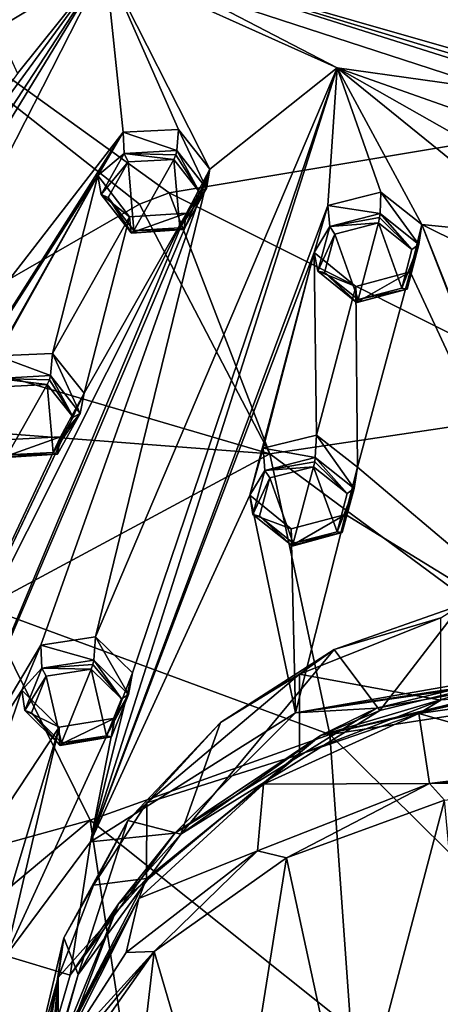
# Model space of a CAD drawing. Units: millimetres. Extents: x -52 to 189, y -139 to 572.
# Drawn here: x 24 to 36, y 422 to 450 of the extents above; entities that cross this region are included whole.
import ezdxf

# ---------------------------------------------------------------- set-up
doc = ezdxf.new("R2010")
doc.units = ezdxf.units.MM
doc.header["$LTSCALE"] = 41.718519
for name, color, linetype in [('1137', 7, 'CONTINUOUS'), ('1138', 7, 'CONTINUOUS'), ('1140', 7, 'CONTINUOUS'), ('1143', 7, 'CONTINUOUS'), ('1162', 7, 'CONTINUOUS'), ('1163', 7, 'CONTINUOUS'), ('1164', 7, 'CONTINUOUS'), ('1183', 7, 'CONTINUOUS'), ('1190', 7, 'CONTINUOUS'), ('396', 7, 'CONTINUOUS'), ('397', 7, 'CONTINUOUS'), ('436', 7, 'CONTINUOUS'), ('475', 7, 'CONTINUOUS'), ('476', 7, 'CONTINUOUS'), ('477', 7, 'CONTINUOUS'), ('478', 7, 'CONTINUOUS'), ('518', 7, 'CONTINUOUS'), ('519', 7, 'CONTINUOUS'), ('559', 7, 'CONTINUOUS'), ('560', 7, 'CONTINUOUS'), ('561', 7, 'CONTINUOUS'), ('562', 7, 'CONTINUOUS'), ('602', 7, 'CONTINUOUS'), ('603', 7, 'CONTINUOUS'), ('618', 7, 'CONTINUOUS'), ('619', 7, 'CONTINUOUS'), ('620', 7, 'CONTINUOUS'), ('621', 7, 'CONTINUOUS'), ('624', 7, 'CONTINUOUS'), ('625', 7, 'CONTINUOUS'), ('626', 7, 'CONTINUOUS'), ('627', 7, 'CONTINUOUS'), ('632', 7, 'CONTINUOUS'), ('633', 7, 'CONTINUOUS'), ('872', 7, 'CONTINUOUS'), ('874', 7, 'CONTINUOUS'), ('875', 7, 'CONTINUOUS'), ('927', 7, 'CONTINUOUS'), ('945', 7, 'CONTINUOUS'), ('974', 7, 'CONTINUOUS'), ('975', 7, 'CONTINUOUS')]:
    doc.layers.add(name, color=color, linetype=linetype)

msp = doc.modelspace()

# ---------------------------------------------------------------- linework, layer by layer
at = {"layer": '1137', "linetype": 'Continuous'}
for points in [[(32.02, 426.306, 92.541), (33.841, 417.859, 90.984), (36.502, 427.945, 94.03), (32.02, 426.306, 92.541)], [(33.841, 417.859, 90.984), (37.359, 418.877, 91.923), (36.502, 427.945, 94.03), (33.841, 417.859, 90.984)], [(28.262, 423.647, 90.314), (30.418, 416.286, 89.336), (32.02, 426.306, 92.541), (28.262, 423.647, 90.314)], [(30.418, 416.286, 89.336), (33.841, 417.859, 90.984), (32.02, 426.306, 92.541), (30.418, 416.286, 89.336)], [(25.968, 420.398, 87.892), (27.193, 414.427, 86.869), (28.262, 423.647, 90.314), (25.968, 420.398, 87.892)], [(27.193, 414.427, 86.869), (30.418, 416.286, 89.336), (28.262, 423.647, 90.314), (27.193, 414.427, 86.869)]]:
    msp.add_3dface(points, dxfattribs=at)
at = {"layer": '1138', "linetype": 'Continuous'}
for points in [[(40.75, 428.995, 94.538), (40.75, 431.103, 93.984), (35.777, 430.402, 93.535), (40.75, 428.995, 94.538)], [(31.364, 428.392, 92.266), (36.082, 428.415, 93.984), (35.777, 430.402, 93.535), (31.364, 428.392, 92.266)], [(36.082, 428.415, 93.984), (40.75, 428.995, 94.538), (35.777, 430.402, 93.535), (36.082, 428.415, 93.984)], [(27.83, 425.149, 90.243), (31.2, 426.505, 92.265), (31.364, 428.392, 92.266), (27.83, 425.149, 90.243)], [(31.2, 426.505, 92.265), (36.082, 428.415, 93.984), (31.364, 428.392, 92.266), (31.2, 426.505, 92.265)], [(27.462, 423.613, 89.86), (31.2, 426.505, 92.265), (27.83, 425.149, 90.243), (27.462, 423.613, 89.86)], [(25.6, 420.717, 87.659), (27.462, 423.613, 89.86), (27.83, 425.149, 90.243), (25.6, 420.717, 87.659)]]:
    msp.add_3dface(points, dxfattribs=at)
at = {"layer": '1140', "linetype": 'Continuous'}
for points in [[(40.75, 428.718, 94.561), (40.75, 428.995, 94.538), (36.082, 428.415, 93.984), (40.75, 428.718, 94.561)], [(40.75, 428.447, 94.51), (40.75, 428.718, 94.561), (36.082, 428.415, 93.984), (40.75, 428.447, 94.51)], [(32.02, 426.306, 92.541), (36.082, 428.415, 93.984), (31.2, 426.505, 92.265), (32.02, 426.306, 92.541)], [(32.02, 426.306, 92.541), (36.502, 427.945, 94.03), (36.082, 428.415, 93.984), (32.02, 426.306, 92.541)], [(36.502, 427.945, 94.03), (40.75, 428.447, 94.51), (36.082, 428.415, 93.984), (36.502, 427.945, 94.03)], [(28.262, 423.647, 90.314), (31.2, 426.505, 92.265), (27.462, 423.613, 89.86), (28.262, 423.647, 90.314)], [(28.262, 423.647, 90.314), (32.02, 426.306, 92.541), (31.2, 426.505, 92.265), (28.262, 423.647, 90.314)], [(28.262, 423.647, 90.314), (27.462, 423.613, 89.86), (25.6, 420.717, 87.659), (28.262, 423.647, 90.314)], [(28.262, 423.647, 90.314), (25.6, 420.717, 87.659), (25.744, 420.559, 87.798), (28.262, 423.647, 90.314)], [(25.968, 420.398, 87.892), (28.262, 423.647, 90.314), (25.744, 420.559, 87.798), (25.968, 420.398, 87.892)]]:
    msp.add_3dface(points, dxfattribs=at)
at = {"layer": '1143', "linetype": 'Continuous'}
for points in [[(35.777, 430.402, 93.535), (40.75, 431.103, 93.984), (36.404, 430.781, 93.411), (35.777, 430.402, 93.535)], [(32.39, 429.237, 92.438), (35.777, 430.402, 93.535), (36.404, 430.781, 93.411), (32.39, 429.237, 92.438)], [(31.364, 428.392, 92.266), (35.777, 430.402, 93.535), (32.39, 429.237, 92.438), (31.364, 428.392, 92.266)], [(31.364, 428.392, 92.266), (32.39, 429.237, 92.438), (28.044, 425.715, 90.221), (31.364, 428.392, 92.266)], [(27.83, 425.149, 90.243), (31.364, 428.392, 92.266), (28.044, 425.715, 90.221), (27.83, 425.149, 90.243)], [(25.535, 420.906, 87.35), (27.83, 425.149, 90.243), (28.044, 425.715, 90.221), (25.535, 420.906, 87.35)], [(27.83, 425.149, 90.243), (25.535, 420.906, 87.35), (25.546, 420.813, 87.513), (27.83, 425.149, 90.243)], [(25.6, 420.717, 87.659), (27.83, 425.149, 90.243), (25.546, 420.813, 87.513), (25.6, 420.717, 87.659)]]:
    msp.add_3dface(points, dxfattribs=at)
at = {"layer": '1162', "linetype": 'Continuous'}
for points in [[(25.234, 419.484, 86.6), (25.384, 420.198, 86.967), (25.535, 422.911, 83.578), (25.234, 419.484, 86.6)], [(25.234, 421.492, 82.823), (25.234, 419.484, 86.6), (25.535, 422.911, 83.578), (25.234, 421.492, 82.823)], [(25.384, 420.198, 86.967), (25.535, 420.906, 87.35), (25.535, 422.911, 83.578), (25.384, 420.198, 86.967)]]:
    msp.add_3dface(points, dxfattribs=at)
at = {"layer": '1163', "linetype": 'Continuous'}
for points in [[(28.054, 427.863, 86.211), (32.39, 429.237, 92.438), (32.39, 431.515, 88.153), (28.054, 427.863, 86.211)], [(28.044, 425.715, 90.221), (32.39, 429.237, 92.438), (28.054, 427.863, 86.211), (28.044, 425.715, 90.221)], [(26.54, 425.525, 84.968), (28.044, 425.715, 90.221), (28.054, 427.863, 86.211), (26.54, 425.525, 84.968)], [(25.535, 420.906, 87.35), (28.044, 425.715, 90.221), (25.535, 422.911, 83.578), (25.535, 420.906, 87.35)], [(25.535, 422.911, 83.578), (28.044, 425.715, 90.221), (26.54, 425.525, 84.968), (25.535, 422.911, 83.578)]]:
    msp.add_3dface(points, dxfattribs=at)
at = {"layer": '1164', "linetype": 'Continuous'}
for points in [[(32.39, 431.515, 88.153), (36.404, 430.781, 93.411), (36.398, 433.12, 89.006), (32.39, 431.515, 88.153)], [(32.39, 429.237, 92.438), (36.404, 430.781, 93.411), (32.39, 431.515, 88.153), (32.39, 429.237, 92.438)]]:
    msp.add_3dface(points, dxfattribs=at)
at = {"layer": '1183', "linetype": 'Continuous'}
for points in [[(33.371, 432.222, 88.529), (36.398, 433.12, 89.006), (36.982, 433.489, 89.203), (33.371, 432.222, 88.529)], [(32.39, 431.515, 88.153), (36.398, 433.12, 89.006), (33.371, 432.222, 88.529), (32.39, 431.515, 88.153)], [(30.143, 430.149, 87.426), (32.39, 431.515, 88.153), (33.371, 432.222, 88.529), (30.143, 430.149, 87.426)], [(28.054, 427.863, 86.211), (32.39, 431.515, 88.153), (30.143, 430.149, 87.426), (28.054, 427.863, 86.211)], [(27.515, 427.364, 85.946), (28.054, 427.863, 86.211), (30.143, 430.149, 87.426), (27.515, 427.364, 85.946)], [(26.54, 425.525, 84.968), (28.054, 427.863, 86.211), (27.515, 427.364, 85.946), (26.54, 425.525, 84.968)], [(25.699, 424.034, 84.175), (26.54, 425.525, 84.968), (27.515, 427.364, 85.946), (25.699, 424.034, 84.175)], [(25.535, 422.911, 83.578), (26.54, 425.525, 84.968), (25.699, 424.034, 84.175), (25.535, 422.911, 83.578)], [(24.838, 420.381, 82.233), (25.535, 422.911, 83.578), (25.699, 424.034, 84.175), (24.838, 420.381, 82.233)], [(25.234, 421.492, 82.823), (25.535, 422.911, 83.578), (24.838, 420.381, 82.233), (25.234, 421.492, 82.823)]]:
    msp.add_3dface(points, dxfattribs=at)
at = {"layer": '1190', "linetype": 'Continuous'}
for points in [[(34.665, 430.484, 93.156), (33.371, 432.222, 88.529), (36.982, 433.489, 89.203), (34.665, 430.484, 93.156)], [(38.552, 431.432, 93.75), (34.665, 430.484, 93.156), (36.982, 433.489, 89.203), (38.552, 431.432, 93.75)], [(34.665, 430.484, 93.156), (29.019, 426.975, 90.928), (33.371, 432.222, 88.529), (34.665, 430.484, 93.156)], [(29.019, 426.975, 90.928), (30.143, 430.149, 87.426), (33.371, 432.222, 88.529), (29.019, 426.975, 90.928)], [(29.019, 426.975, 90.928), (27.515, 427.364, 85.946), (30.143, 430.149, 87.426), (29.019, 426.975, 90.928)], [(26.102, 422.994, 88.419), (25.699, 424.034, 84.175), (27.515, 427.364, 85.946), (26.102, 422.994, 88.419)], [(29.019, 426.975, 90.928), (26.102, 422.994, 88.419), (27.515, 427.364, 85.946), (29.019, 426.975, 90.928)], [(26.102, 422.994, 88.419), (24.838, 418.471, 85.826), (25.699, 424.034, 84.175), (26.102, 422.994, 88.419)], [(24.838, 418.471, 85.826), (24.838, 420.381, 82.233), (25.699, 424.034, 84.175), (24.838, 418.471, 85.826)]]:
    msp.add_3dface(points, dxfattribs=at)
at = {"layer": '396', "linetype": 'Continuous'}
for points in [[(27.535, 430.942, 94.814), (26.599, 432.575, 94.488), (26.546, 431.917, 95.392), (27.535, 430.942, 94.814)], [(27.648, 431.555, 93.882), (26.599, 432.575, 94.488), (27.535, 430.942, 94.814), (27.648, 431.555, 93.882)], [(27.147, 430.266, 93.067), (27.648, 431.555, 93.882), (27.535, 430.942, 94.814), (27.147, 430.266, 93.067)], [(27.047, 429.738, 94.054), (27.147, 430.266, 93.067), (27.535, 430.942, 94.814), (27.047, 429.738, 94.054)], [(25.564, 430.014, 92.867), (27.147, 430.266, 93.067), (25.574, 429.51, 93.873), (25.564, 430.014, 92.867)], [(25.574, 429.51, 93.873), (27.147, 430.266, 93.067), (27.047, 429.738, 94.054), (25.574, 429.51, 93.873)]]:
    msp.add_3dface(points, dxfattribs=at)
at = {"layer": '397', "linetype": 'Continuous'}
for points in [[(26.546, 431.917, 95.392), (26.599, 432.575, 94.488), (25.045, 432.343, 94.301), (26.546, 431.917, 95.392)], [(25.045, 432.343, 94.301), (24.508, 431.065, 93.492), (25.071, 431.688, 95.21), (25.045, 432.343, 94.301)], [(26.546, 431.917, 95.392), (25.045, 432.343, 94.301), (25.071, 431.688, 95.21), (26.546, 431.917, 95.392)], [(25.071, 431.688, 95.21), (24.508, 431.065, 93.492), (24.585, 430.484, 94.451), (25.071, 431.688, 95.21)], [(24.508, 431.065, 93.492), (25.564, 430.014, 92.867), (24.585, 430.484, 94.451), (24.508, 431.065, 93.492)], [(25.564, 430.014, 92.867), (25.574, 429.51, 93.873), (24.585, 430.484, 94.451), (25.564, 430.014, 92.867)]]:
    msp.add_3dface(points, dxfattribs=at)
at = {"layer": '436', "linetype": 'Continuous'}
for points in [[(25.634, 429.573, 94.127), (26.477, 431.66, 95.448), (25.199, 431.463, 95.29), (25.634, 429.573, 94.127)], [(26.912, 429.771, 94.284), (26.477, 431.66, 95.448), (25.634, 429.573, 94.127), (26.912, 429.771, 94.284)], [(27.335, 430.816, 94.946), (26.477, 431.66, 95.448), (26.912, 429.771, 94.284), (27.335, 430.816, 94.946)], [(24.776, 430.418, 94.629), (25.634, 429.573, 94.127), (25.199, 431.463, 95.29), (24.776, 430.418, 94.629)]]:
    msp.add_3dface(points, dxfattribs=at)
at = {"layer": '475', "linetype": 'Continuous'}
for points in [[(26.164, 438.92, 99.653), (25.377, 440.623, 99.351), (25.318, 439.995, 100.271), (26.164, 438.92, 99.653)], [(26.276, 439.501, 98.703), (25.377, 440.623, 99.351), (26.164, 438.92, 99.653), (26.276, 439.501, 98.703)], [(25.602, 438.262, 97.938), (26.276, 439.501, 98.703), (26.164, 438.92, 99.653), (25.602, 438.262, 97.938)], [(25.514, 437.766, 98.945), (25.602, 438.262, 97.938), (26.164, 438.92, 99.653), (25.514, 437.766, 98.945)], [(23.991, 438.169, 97.835), (25.602, 438.262, 97.938), (24.016, 437.687, 98.856), (23.991, 438.169, 97.835)], [(24.016, 437.687, 98.856), (25.602, 438.262, 97.938), (25.514, 437.766, 98.945), (24.016, 437.687, 98.856)]]:
    msp.add_3dface(points, dxfattribs=at)
at = {"layer": '476', "linetype": 'Continuous'}
for points in [[(25.318, 439.995, 100.271), (25.377, 440.623, 99.351), (23.804, 440.553, 99.262), (25.318, 439.995, 100.271)], [(25.318, 439.995, 100.271), (23.804, 440.553, 99.262), (23.821, 439.916, 100.183), (25.318, 439.995, 100.271)]]:
    msp.add_3dface(points, dxfattribs=at)
at = {"layer": '477', "linetype": 'Continuous'}
for points in [[(33.936, 436.791, 98.521), (32.866, 438.309, 98.121), (32.835, 437.673, 99.036), (33.936, 436.791, 98.521)], [(34.031, 437.393, 97.582), (32.866, 438.309, 98.121), (33.936, 436.791, 98.521), (34.031, 437.393, 97.582)], [(33.697, 436.053, 96.763), (34.031, 437.393, 97.582), (33.936, 436.791, 98.521), (33.697, 436.053, 96.763)], [(33.603, 435.539, 97.761), (33.697, 436.053, 96.763), (33.936, 436.791, 98.521), (33.603, 435.539, 97.761)], [(32.155, 435.647, 96.493), (33.697, 436.053, 96.763), (32.168, 435.168, 97.517), (32.155, 435.647, 96.493)], [(32.168, 435.168, 97.517), (33.697, 436.053, 96.763), (33.603, 435.539, 97.761), (32.168, 435.168, 97.517)]]:
    msp.add_3dface(points, dxfattribs=at)
at = {"layer": '478', "linetype": 'Continuous'}
for points in [[(32.835, 437.673, 99.036), (32.866, 438.309, 98.121), (31.355, 437.932, 97.869), (32.835, 437.673, 99.036)], [(31.355, 437.932, 97.869), (30.975, 436.602, 97.056), (31.4, 437.302, 98.792), (31.355, 437.932, 97.869)], [(32.835, 437.673, 99.036), (31.355, 437.932, 97.869), (31.4, 437.302, 98.792), (32.835, 437.673, 99.036)], [(31.4, 437.302, 98.792), (30.975, 436.602, 97.056), (31.067, 436.05, 98.032), (31.4, 437.302, 98.792)], [(30.975, 436.602, 97.056), (32.155, 435.647, 96.493), (31.067, 436.05, 98.032), (30.975, 436.602, 97.056)], [(32.155, 435.647, 96.493), (32.168, 435.168, 97.517), (31.067, 436.05, 98.032), (32.155, 435.647, 96.493)]]:
    msp.add_3dface(points, dxfattribs=at)
at = {"layer": '518', "linetype": 'Continuous'}
for points in [[(23.929, 439.679, 100.259), (24.098, 437.747, 99.102), (25.227, 439.746, 100.337), (23.929, 439.679, 100.259)], [(25.227, 439.746, 100.337), (24.098, 437.747, 99.102), (25.397, 437.815, 99.181), (25.227, 439.746, 100.337)], [(25.961, 438.817, 99.8), (25.227, 439.746, 100.337), (25.397, 437.815, 99.181), (25.961, 438.817, 99.8)]]:
    msp.add_3dface(points, dxfattribs=at)
at = {"layer": '519', "linetype": 'Continuous'}
for points in [[(31.544, 437.09, 98.882), (32.209, 435.241, 97.77), (32.789, 437.41, 99.095), (31.544, 437.09, 98.882)], [(32.789, 437.41, 99.095), (32.209, 435.241, 97.77), (33.455, 435.562, 97.983), (32.789, 437.41, 99.095)], [(33.743, 436.648, 98.647), (32.789, 437.41, 99.095), (33.455, 435.562, 97.983), (33.743, 436.648, 98.647)], [(31.255, 436.004, 98.218), (32.209, 435.241, 97.77), (31.544, 437.09, 98.882), (31.255, 436.004, 98.218)]]:
    msp.add_3dface(points, dxfattribs=at)
at = {"layer": '559', "linetype": 'Continuous'}
for points in [[(29.751, 445.307, 103.523), (28.949, 446.98, 103.193), (28.907, 446.384, 104.129), (29.751, 445.307, 103.523)], [(29.846, 445.861, 102.558), (28.949, 446.98, 103.193), (29.751, 445.307, 103.523), (29.846, 445.861, 102.558)], [(29.177, 444.608, 101.81), (29.846, 445.861, 102.558), (29.751, 445.307, 103.523), (29.177, 444.608, 101.81)], [(29.102, 444.14, 102.835), (29.177, 444.608, 101.81), (29.751, 445.307, 103.523), (29.102, 444.14, 102.835)], [(27.562, 444.507, 101.713), (29.177, 444.608, 101.81), (27.605, 444.054, 102.756), (27.562, 444.507, 101.713)], [(27.605, 444.054, 102.756), (29.177, 444.608, 101.81), (29.102, 444.14, 102.835), (27.605, 444.054, 102.756)]]:
    msp.add_3dface(points, dxfattribs=at)
at = {"layer": '560', "linetype": 'Continuous'}
for points in [[(27.384, 446.908, 103.115), (26.661, 445.679, 102.379), (27.414, 446.301, 104.051), (27.384, 446.908, 103.115)], [(28.907, 446.384, 104.129), (28.949, 446.98, 103.193), (27.384, 446.908, 103.115), (28.907, 446.384, 104.129)], [(28.907, 446.384, 104.129), (27.384, 446.908, 103.115), (27.414, 446.301, 104.051), (28.907, 446.384, 104.129)], [(27.414, 446.301, 104.051), (26.661, 445.679, 102.379), (26.761, 445.135, 103.364), (27.414, 446.301, 104.051)], [(26.661, 445.679, 102.379), (27.562, 444.507, 101.713), (26.761, 445.135, 103.364), (26.661, 445.679, 102.379)], [(27.562, 444.507, 101.713), (27.605, 444.054, 102.756), (26.761, 445.135, 103.364), (27.562, 444.507, 101.713)]]:
    msp.add_3dface(points, dxfattribs=at)
at = {"layer": '561', "linetype": 'Continuous'}
for points in [[(35.774, 443.718, 102.678), (34.697, 445.204, 102.249), (34.676, 444.602, 103.181), (35.774, 443.718, 102.678)], [(35.858, 444.289, 101.723), (34.697, 445.204, 102.249), (35.774, 443.718, 102.678), (35.858, 444.289, 101.723)], [(35.531, 442.938, 100.921), (35.858, 444.289, 101.723), (35.774, 443.718, 102.678), (35.531, 442.938, 100.921)], [(35.442, 442.453, 101.938), (35.531, 442.938, 100.921), (35.774, 443.718, 102.678), (35.442, 442.453, 101.938)], [(33.986, 442.522, 100.658), (35.531, 442.938, 100.921), (34.009, 442.076, 101.704), (33.986, 442.522, 100.658)], [(34.009, 442.076, 101.704), (35.531, 442.938, 100.921), (35.442, 442.453, 101.938), (34.009, 442.076, 101.704)]]:
    msp.add_3dface(points, dxfattribs=at)
at = {"layer": '562', "linetype": 'Continuous'}
for points in [[(34.676, 444.602, 103.181), (34.697, 445.204, 102.249), (33.194, 444.826, 102.008), (34.676, 444.602, 103.181)], [(33.194, 444.826, 102.008), (32.808, 443.487, 101.214), (33.245, 444.228, 102.949), (33.194, 444.826, 102.008)], [(34.676, 444.602, 103.181), (33.194, 444.826, 102.008), (33.245, 444.228, 102.949), (34.676, 444.602, 103.181)], [(33.245, 444.228, 102.949), (32.808, 443.487, 101.214), (32.909, 442.964, 102.209), (33.245, 444.228, 102.949)], [(32.808, 443.487, 101.214), (33.986, 442.522, 100.658), (32.909, 442.964, 102.209), (32.808, 443.487, 101.214)], [(33.986, 442.522, 100.658), (34.009, 442.076, 101.704), (32.909, 442.964, 102.209), (33.986, 442.522, 100.658)]]:
    msp.add_3dface(points, dxfattribs=at)
at = {"layer": '602', "linetype": 'Continuous'}
for points in [[(26.955, 445.055, 103.528), (27.688, 444.119, 102.997), (27.523, 446.063, 104.131), (26.955, 445.055, 103.528)], [(27.523, 446.063, 104.131), (27.688, 444.119, 102.997), (28.816, 446.133, 104.202), (27.523, 446.063, 104.131)], [(28.816, 446.133, 104.202), (27.688, 444.119, 102.997), (28.986, 444.192, 103.069), (28.816, 446.133, 104.202)], [(29.548, 445.204, 103.674), (28.816, 446.133, 104.202), (28.986, 444.192, 103.069), (29.548, 445.204, 103.674)]]:
    msp.add_3dface(points, dxfattribs=at)
at = {"layer": '603', "linetype": 'Continuous'}
for points in [[(33.39, 444.015, 103.042), (34.051, 442.153, 101.952), (34.63, 444.337, 103.247), (33.39, 444.015, 103.042)], [(34.63, 444.337, 103.247), (34.051, 442.153, 101.952), (35.295, 442.479, 102.159), (34.63, 444.337, 103.247)], [(35.581, 443.575, 102.808), (34.63, 444.337, 103.247), (35.295, 442.479, 102.159), (35.581, 443.575, 102.808)], [(33.098, 442.921, 102.393), (34.051, 442.153, 101.952), (33.39, 444.015, 103.042), (33.098, 442.921, 102.393)]]:
    msp.add_3dface(points, dxfattribs=at)
at = {"layer": '618', "linetype": 'Continuous'}
for points in [[(25.071, 431.688, 95.21), (24.585, 430.484, 94.451), (25.199, 431.463, 95.29), (25.071, 431.688, 95.21)], [(26.546, 431.917, 95.392), (25.071, 431.688, 95.21), (26.522, 431.797, 95.471), (26.546, 431.917, 95.392)], [(25.071, 431.688, 95.21), (26.477, 431.66, 95.448), (26.522, 431.797, 95.471), (25.071, 431.688, 95.21)], [(26.477, 431.66, 95.448), (25.071, 431.688, 95.21), (25.199, 431.463, 95.29), (26.477, 431.66, 95.448)], [(24.585, 430.484, 94.451), (24.776, 430.418, 94.629), (25.199, 431.463, 95.29), (24.585, 430.484, 94.451)], [(24.585, 430.484, 94.451), (25.574, 429.51, 93.873), (24.776, 430.418, 94.629), (24.585, 430.484, 94.451)], [(24.776, 430.418, 94.629), (25.574, 429.51, 93.873), (25.592, 429.494, 94.015), (24.776, 430.418, 94.629)], [(25.634, 429.573, 94.127), (24.776, 430.418, 94.629), (25.592, 429.494, 94.015), (25.634, 429.573, 94.127)]]:
    msp.add_3dface(points, dxfattribs=at)
at = {"layer": '619', "linetype": 'Continuous'}
for points in [[(26.477, 431.66, 95.448), (27.335, 430.816, 94.946), (26.522, 431.797, 95.471), (26.477, 431.66, 95.448)], [(27.335, 430.816, 94.946), (26.546, 431.917, 95.392), (26.522, 431.797, 95.471), (27.335, 430.816, 94.946)], [(27.535, 430.942, 94.814), (26.546, 431.917, 95.392), (27.335, 430.816, 94.946), (27.535, 430.942, 94.814)], [(27.047, 429.738, 94.054), (27.535, 430.942, 94.814), (26.912, 429.771, 94.284), (27.047, 429.738, 94.054)], [(27.535, 430.942, 94.814), (27.335, 430.816, 94.946), (26.912, 429.771, 94.284), (27.535, 430.942, 94.814)], [(25.574, 429.51, 93.873), (27.047, 429.738, 94.054), (25.592, 429.494, 94.015), (25.574, 429.51, 93.873)], [(27.047, 429.738, 94.054), (25.634, 429.573, 94.127), (25.592, 429.494, 94.015), (27.047, 429.738, 94.054)], [(27.047, 429.738, 94.054), (26.912, 429.771, 94.284), (25.634, 429.573, 94.127), (27.047, 429.738, 94.054)]]:
    msp.add_3dface(points, dxfattribs=at)
at = {"layer": '620', "linetype": 'Continuous'}
for points in [[(32.835, 437.673, 99.036), (31.4, 437.302, 98.792), (32.82, 437.551, 99.118), (32.835, 437.673, 99.036)], [(31.4, 437.302, 98.792), (32.789, 437.41, 99.095), (32.82, 437.551, 99.118), (31.4, 437.302, 98.792)], [(31.4, 437.302, 98.792), (31.067, 436.05, 98.032), (31.544, 437.09, 98.882), (31.4, 437.302, 98.792)], [(31.4, 437.302, 98.792), (31.544, 437.09, 98.882), (32.789, 437.41, 99.095), (31.4, 437.302, 98.792)], [(31.067, 436.05, 98.032), (31.255, 436.004, 98.218), (31.544, 437.09, 98.882), (31.067, 436.05, 98.032)], [(31.067, 436.05, 98.032), (32.168, 435.168, 97.517), (31.255, 436.004, 98.218), (31.067, 436.05, 98.032)], [(31.255, 436.004, 98.218), (32.168, 435.168, 97.517), (32.181, 435.157, 97.658), (31.255, 436.004, 98.218)], [(32.209, 435.241, 97.77), (31.255, 436.004, 98.218), (32.181, 435.157, 97.658), (32.209, 435.241, 97.77)]]:
    msp.add_3dface(points, dxfattribs=at)
at = {"layer": '621', "linetype": 'Continuous'}
for points in [[(32.789, 437.41, 99.095), (33.743, 436.648, 98.647), (32.82, 437.551, 99.118), (32.789, 437.41, 99.095)], [(33.743, 436.648, 98.647), (32.835, 437.673, 99.036), (32.82, 437.551, 99.118), (33.743, 436.648, 98.647)], [(33.936, 436.791, 98.521), (32.835, 437.673, 99.036), (33.743, 436.648, 98.647), (33.936, 436.791, 98.521)], [(33.603, 435.539, 97.761), (33.936, 436.791, 98.521), (33.455, 435.562, 97.983), (33.603, 435.539, 97.761)], [(33.936, 436.791, 98.521), (33.743, 436.648, 98.647), (33.455, 435.562, 97.983), (33.936, 436.791, 98.521)], [(32.209, 435.241, 97.77), (33.603, 435.539, 97.761), (33.455, 435.562, 97.983), (32.209, 435.241, 97.77)], [(32.168, 435.168, 97.517), (33.603, 435.539, 97.761), (32.181, 435.157, 97.658), (32.168, 435.168, 97.517)], [(33.603, 435.539, 97.761), (32.209, 435.241, 97.77), (32.181, 435.157, 97.658), (33.603, 435.539, 97.761)]]:
    msp.add_3dface(points, dxfattribs=at)
at = {"layer": '624', "linetype": 'Continuous'}
for points in [[(34.676, 444.602, 103.181), (33.245, 444.228, 102.949), (34.661, 444.481, 103.267), (34.676, 444.602, 103.181)], [(33.245, 444.228, 102.949), (32.909, 442.964, 102.209), (33.39, 444.015, 103.042), (33.245, 444.228, 102.949)], [(33.245, 444.228, 102.949), (34.63, 444.337, 103.247), (34.661, 444.481, 103.267), (33.245, 444.228, 102.949)], [(33.245, 444.228, 102.949), (33.39, 444.015, 103.042), (34.63, 444.337, 103.247), (33.245, 444.228, 102.949)], [(32.909, 442.964, 102.209), (33.098, 442.921, 102.393), (33.39, 444.015, 103.042), (32.909, 442.964, 102.209)], [(32.909, 442.964, 102.209), (34.009, 442.076, 101.704), (33.098, 442.921, 102.393), (32.909, 442.964, 102.209)], [(33.098, 442.921, 102.393), (34.009, 442.076, 101.704), (34.022, 442.068, 101.844), (33.098, 442.921, 102.393)], [(34.051, 442.153, 101.952), (33.098, 442.921, 102.393), (34.022, 442.068, 101.844), (34.051, 442.153, 101.952)]]:
    msp.add_3dface(points, dxfattribs=at)
at = {"layer": '625', "linetype": 'Continuous'}
for points in [[(35.581, 443.575, 102.808), (34.676, 444.602, 103.181), (34.661, 444.481, 103.267), (35.581, 443.575, 102.808)], [(35.774, 443.718, 102.678), (34.676, 444.602, 103.181), (35.581, 443.575, 102.808), (35.774, 443.718, 102.678)], [(34.63, 444.337, 103.247), (35.581, 443.575, 102.808), (34.661, 444.481, 103.267), (34.63, 444.337, 103.247)], [(35.442, 442.453, 101.938), (35.774, 443.718, 102.678), (35.295, 442.479, 102.159), (35.442, 442.453, 101.938)], [(35.774, 443.718, 102.678), (35.581, 443.575, 102.808), (35.295, 442.479, 102.159), (35.774, 443.718, 102.678)], [(34.009, 442.076, 101.704), (35.442, 442.453, 101.938), (34.022, 442.068, 101.844), (34.009, 442.076, 101.704)], [(35.442, 442.453, 101.938), (34.051, 442.153, 101.952), (34.022, 442.068, 101.844), (35.442, 442.453, 101.938)], [(34.051, 442.153, 101.952), (35.442, 442.453, 101.938), (35.295, 442.479, 102.159), (34.051, 442.153, 101.952)]]:
    msp.add_3dface(points, dxfattribs=at)
at = {"layer": '626', "linetype": 'Continuous'}
for points in [[(25.318, 439.995, 100.271), (23.821, 439.916, 100.183), (25.287, 439.879, 100.356), (25.318, 439.995, 100.271)], [(23.821, 439.916, 100.183), (23.929, 439.679, 100.259), (25.227, 439.746, 100.337), (23.821, 439.916, 100.183)], [(23.821, 439.916, 100.183), (25.227, 439.746, 100.337), (25.287, 439.879, 100.356), (23.821, 439.916, 100.183)]]:
    msp.add_3dface(points, dxfattribs=at)
at = {"layer": '627', "linetype": 'Continuous'}
for points in [[(25.227, 439.746, 100.337), (25.961, 438.817, 99.8), (25.287, 439.879, 100.356), (25.227, 439.746, 100.337)], [(25.961, 438.817, 99.8), (25.318, 439.995, 100.271), (25.287, 439.879, 100.356), (25.961, 438.817, 99.8)], [(26.164, 438.92, 99.653), (25.318, 439.995, 100.271), (25.961, 438.817, 99.8), (26.164, 438.92, 99.653)], [(25.514, 437.766, 98.945), (26.164, 438.92, 99.653), (25.397, 437.815, 99.181), (25.514, 437.766, 98.945)], [(26.164, 438.92, 99.653), (25.961, 438.817, 99.8), (25.397, 437.815, 99.181), (26.164, 438.92, 99.653)], [(24.098, 437.747, 99.102), (25.514, 437.766, 98.945), (25.397, 437.815, 99.181), (24.098, 437.747, 99.102)], [(24.016, 437.687, 98.856), (25.514, 437.766, 98.945), (24.041, 437.672, 98.995), (24.016, 437.687, 98.856)], [(25.514, 437.766, 98.945), (24.098, 437.747, 99.102), (24.041, 437.672, 98.995), (25.514, 437.766, 98.945)]]:
    msp.add_3dface(points, dxfattribs=at)
at = {"layer": '632', "linetype": 'Continuous'}
for points in [[(27.414, 446.301, 104.051), (26.761, 445.135, 103.364), (27.523, 446.063, 104.131), (27.414, 446.301, 104.051)], [(28.907, 446.384, 104.129), (27.414, 446.301, 104.051), (28.877, 446.268, 104.217), (28.907, 446.384, 104.129)], [(27.414, 446.301, 104.051), (27.523, 446.063, 104.131), (28.816, 446.133, 104.202), (27.414, 446.301, 104.051)], [(27.414, 446.301, 104.051), (28.816, 446.133, 104.202), (28.877, 446.268, 104.217), (27.414, 446.301, 104.051)], [(26.761, 445.135, 103.364), (26.955, 445.055, 103.528), (27.523, 446.063, 104.131), (26.761, 445.135, 103.364)], [(26.761, 445.135, 103.364), (27.605, 444.054, 102.756), (26.955, 445.055, 103.528), (26.761, 445.135, 103.364)], [(26.955, 445.055, 103.528), (27.605, 444.054, 102.756), (27.632, 444.043, 102.893), (26.955, 445.055, 103.528)], [(27.688, 444.119, 102.997), (26.955, 445.055, 103.528), (27.632, 444.043, 102.893), (27.688, 444.119, 102.997)]]:
    msp.add_3dface(points, dxfattribs=at)
at = {"layer": '633', "linetype": 'Continuous'}
for points in [[(28.816, 446.133, 104.202), (29.548, 445.204, 103.674), (28.877, 446.268, 104.217), (28.816, 446.133, 104.202)], [(29.548, 445.204, 103.674), (28.907, 446.384, 104.129), (28.877, 446.268, 104.217), (29.548, 445.204, 103.674)], [(29.751, 445.307, 103.523), (28.907, 446.384, 104.129), (29.548, 445.204, 103.674), (29.751, 445.307, 103.523)], [(29.102, 444.14, 102.835), (29.751, 445.307, 103.523), (28.986, 444.192, 103.069), (29.102, 444.14, 102.835)], [(29.751, 445.307, 103.523), (29.548, 445.204, 103.674), (28.986, 444.192, 103.069), (29.751, 445.307, 103.523)], [(27.605, 444.054, 102.756), (29.102, 444.14, 102.835), (27.632, 444.043, 102.893), (27.605, 444.054, 102.756)], [(29.102, 444.14, 102.835), (27.688, 444.119, 102.997), (27.632, 444.043, 102.893), (29.102, 444.14, 102.835)], [(27.688, 444.119, 102.997), (29.102, 444.14, 102.835), (28.986, 444.192, 103.069), (27.688, 444.119, 102.997)]]:
    msp.add_3dface(points, dxfattribs=at)
at = {"layer": '872', "linetype": 'Continuous'}
for points in [[(40.75, 431.652, 94.104), (40.75, 431.721, 94.145), (32.277, 430.421, 93.269), (40.75, 431.652, 94.104)], [(38.52, 431.514, 94.018), (40.75, 431.652, 94.104), (32.277, 430.421, 93.269), (38.52, 431.514, 94.018)], [(34.576, 430.558, 93.42), (38.52, 431.514, 94.018), (32.277, 430.421, 93.269), (34.576, 430.558, 93.42)], [(28.846, 427.003, 91.166), (34.576, 430.558, 93.42), (32.277, 430.421, 93.269), (28.846, 427.003, 91.166)], [(26.451, 426.758, 90.842), (28.846, 427.003, 91.166), (32.277, 430.421, 93.269), (26.451, 426.758, 90.842)], [(25.875, 422.975, 88.629), (28.846, 427.003, 91.166), (26.451, 426.758, 90.842), (25.875, 422.975, 88.629)], [(24.051, 423.518, 88.705), (25.875, 422.975, 88.629), (26.451, 426.758, 90.842), (24.051, 423.518, 88.705)], [(22.296, 419.131, 85.802), (24.553, 418.41, 85.997), (24.051, 423.518, 88.705), (22.296, 419.131, 85.802)], [(24.553, 418.41, 85.997), (25.875, 422.975, 88.629), (24.051, 423.518, 88.705), (24.553, 418.41, 85.997)]]:
    msp.add_3dface(points, dxfattribs=at)
at = {"layer": '874', "linetype": 'Continuous'}
for points in [[(21.661, 456.304, 108.314), (23.792, 449.841, 104.715), (26.881, 451.695, 105.864), (21.661, 456.304, 108.314)], [(11.489, 430.665, 92.69), (13.067, 430.57, 92.715), (26.881, 451.695, 105.864), (11.489, 430.665, 92.69)], [(24.379, 448.569, 103.998), (11.489, 430.665, 92.69), (26.881, 451.695, 105.864), (24.379, 448.569, 103.998)], [(13.067, 430.57, 92.715), (17.168, 435.788, 96.133), (26.881, 451.695, 105.864), (13.067, 430.57, 92.715)], [(17.168, 435.788, 96.133), (18.75, 435.745, 96.173), (26.881, 451.695, 105.864), (17.168, 435.788, 96.133)], [(18.75, 435.745, 96.173), (27.384, 446.908, 103.115), (26.881, 451.695, 105.864), (18.75, 435.745, 96.173)], [(23.792, 449.841, 104.715), (24.379, 448.569, 103.998), (26.881, 451.695, 105.864), (23.792, 449.841, 104.715)], [(28.949, 446.98, 103.193), (29.846, 445.861, 102.558), (26.881, 451.695, 105.864), (28.949, 446.98, 103.193)], [(27.384, 446.908, 103.115), (28.949, 446.98, 103.193), (26.881, 451.695, 105.864), (27.384, 446.908, 103.115)], [(26.881, 451.695, 105.864), (29.846, 445.861, 102.558), (33.459, 448.736, 104.29), (26.881, 451.695, 105.864)], [(27.648, 431.555, 93.882), (26.451, 426.758, 90.842), (33.459, 448.736, 104.29), (27.648, 431.555, 93.882)], [(26.451, 426.758, 90.842), (33.194, 444.826, 102.008), (33.459, 448.736, 104.29), (26.451, 426.758, 90.842)], [(26.599, 432.575, 94.488), (27.648, 431.555, 93.882), (33.459, 448.736, 104.29), (26.599, 432.575, 94.488)], [(29.846, 445.861, 102.558), (26.599, 432.575, 94.488), (33.459, 448.736, 104.29), (29.846, 445.861, 102.558)], [(33.194, 444.826, 102.008), (34.697, 445.204, 102.249), (33.459, 448.736, 104.29), (33.194, 444.826, 102.008)], [(34.697, 445.204, 102.249), (35.858, 444.289, 101.723), (33.459, 448.736, 104.29), (34.697, 445.204, 102.249)], [(35.858, 444.289, 101.723), (39.383, 443.939, 101.536), (33.459, 448.736, 104.29), (35.858, 444.289, 101.723)], [(39.383, 443.939, 101.536), (40.75, 444.602, 101.929), (33.459, 448.736, 104.29), (39.383, 443.939, 101.536)], [(40.75, 444.602, 101.929), (40.75, 446.158, 102.841), (33.459, 448.736, 104.29), (40.75, 444.602, 101.929)], [(40.75, 446.158, 102.841), (40.75, 447.716, 103.748), (33.459, 448.736, 104.29), (40.75, 446.158, 102.841)], [(18.75, 435.745, 96.173), (19.545, 434.564, 95.482), (27.384, 446.908, 103.115), (18.75, 435.745, 96.173)], [(19.545, 434.564, 95.482), (26.661, 445.679, 102.379), (27.384, 446.908, 103.115), (19.545, 434.564, 95.482)], [(19.545, 434.564, 95.482), (23.087, 439.332, 98.507), (26.661, 445.679, 102.379), (19.545, 434.564, 95.482)], [(21.69, 426.71, 90.662), (25.045, 432.343, 94.301), (29.846, 445.861, 102.558), (21.69, 426.71, 90.662)], [(21.69, 426.71, 90.662), (29.846, 445.861, 102.558), (29.177, 444.608, 101.81), (21.69, 426.71, 90.662)], [(23.087, 439.332, 98.507), (23.804, 440.553, 99.262), (26.661, 445.679, 102.379), (23.087, 439.332, 98.507)], [(23.804, 440.553, 99.262), (25.377, 440.623, 99.351), (26.661, 445.679, 102.379), (23.804, 440.553, 99.262)], [(25.045, 432.343, 94.301), (26.599, 432.575, 94.488), (29.846, 445.861, 102.558), (25.045, 432.343, 94.301)], [(25.377, 440.623, 99.351), (27.562, 444.507, 101.713), (26.661, 445.679, 102.379), (25.377, 440.623, 99.351)], [(32.808, 443.487, 101.214), (33.194, 444.826, 102.008), (26.451, 426.758, 90.842), (32.808, 443.487, 101.214)], [(20.126, 426.546, 90.5), (21.69, 426.71, 90.662), (29.177, 444.608, 101.81), (20.126, 426.546, 90.5)], [(26.276, 439.501, 98.703), (20.126, 426.546, 90.5), (29.177, 444.608, 101.81), (26.276, 439.501, 98.703)], [(25.377, 440.623, 99.351), (26.276, 439.501, 98.703), (27.562, 444.507, 101.713), (25.377, 440.623, 99.351)], [(26.276, 439.501, 98.703), (29.177, 444.608, 101.81), (27.562, 444.507, 101.713), (26.276, 439.501, 98.703)], [(35.858, 444.289, 101.723), (35.531, 442.938, 100.921), (40.75, 431.721, 94.145), (35.858, 444.289, 101.723)], [(35.858, 444.289, 101.723), (39.354, 435.491, 96.465), (39.353, 442.558, 100.719), (35.858, 444.289, 101.723)], [(39.354, 435.491, 96.465), (35.858, 444.289, 101.723), (40.75, 431.721, 94.145), (39.354, 435.491, 96.465)], [(35.858, 444.289, 101.723), (39.353, 442.558, 100.719), (39.383, 443.939, 101.536), (35.858, 444.289, 101.723)], [(30.975, 436.602, 97.056), (32.808, 443.487, 101.214), (26.451, 426.758, 90.842), (30.975, 436.602, 97.056)], [(30.975, 436.602, 97.056), (31.355, 437.932, 97.869), (32.808, 443.487, 101.214), (30.975, 436.602, 97.056)], [(31.355, 437.932, 97.869), (32.866, 438.309, 98.121), (32.808, 443.487, 101.214), (31.355, 437.932, 97.869)], [(32.866, 438.309, 98.121), (33.986, 442.522, 100.658), (32.808, 443.487, 101.214), (32.866, 438.309, 98.121)], [(34.031, 437.393, 97.582), (35.531, 442.938, 100.921), (33.986, 442.522, 100.658), (34.031, 437.393, 97.582)], [(35.531, 442.938, 100.921), (34.031, 437.393, 97.582), (40.75, 431.721, 94.145), (35.531, 442.938, 100.921)], [(32.866, 438.309, 98.121), (34.031, 437.393, 97.582), (33.986, 442.522, 100.658), (32.866, 438.309, 98.121)], [(19.525, 425.305, 89.687), (20.126, 426.546, 90.5), (26.276, 439.501, 98.703), (19.525, 425.305, 89.687)], [(19.525, 425.305, 89.687), (26.276, 439.501, 98.703), (25.602, 438.262, 97.938), (19.525, 425.305, 89.687)], [(19.525, 425.305, 89.687), (25.602, 438.262, 97.938), (23.991, 438.169, 97.835), (19.525, 425.305, 89.687)], [(34.031, 437.393, 97.582), (33.697, 436.053, 96.763), (40.75, 431.721, 94.145), (34.031, 437.393, 97.582)], [(30.975, 436.602, 97.056), (26.451, 426.758, 90.842), (32.277, 430.421, 93.269), (30.975, 436.602, 97.056)], [(32.155, 435.647, 96.493), (30.975, 436.602, 97.056), (32.277, 430.421, 93.269), (32.155, 435.647, 96.493)], [(33.697, 436.053, 96.763), (32.155, 435.647, 96.493), (32.277, 430.421, 93.269), (33.697, 436.053, 96.763)], [(40.75, 431.721, 94.145), (33.697, 436.053, 96.763), (32.277, 430.421, 93.269), (40.75, 431.721, 94.145)], [(21.69, 426.71, 90.662), (24.508, 431.065, 93.492), (25.045, 432.343, 94.301), (21.69, 426.71, 90.662)], [(27.648, 431.555, 93.882), (27.147, 430.266, 93.067), (26.451, 426.758, 90.842), (27.648, 431.555, 93.882)], [(21.69, 426.71, 90.662), (22.681, 425.655, 90.026), (24.508, 431.065, 93.492), (21.69, 426.71, 90.662)], [(22.681, 425.655, 90.026), (25.564, 430.014, 92.867), (24.508, 431.065, 93.492), (22.681, 425.655, 90.026)], [(27.147, 430.266, 93.067), (25.564, 430.014, 92.867), (24.051, 423.518, 88.705), (27.147, 430.266, 93.067)], [(27.147, 430.266, 93.067), (24.051, 423.518, 88.705), (26.451, 426.758, 90.842), (27.147, 430.266, 93.067)], [(25.564, 430.014, 92.867), (22.681, 425.655, 90.026), (22.296, 419.131, 85.802), (25.564, 430.014, 92.867)], [(25.564, 430.014, 92.867), (22.296, 419.131, 85.802), (24.051, 423.518, 88.705), (25.564, 430.014, 92.867)]]:
    msp.add_3dface(points, dxfattribs=at)
at = {"layer": '875', "linetype": 'Continuous'}
for points in [[(40.75, 448.123, 103.879), (31.375, 457.124, 108.827), (27.128, 452.031, 105.957), (40.75, 448.123, 103.879)], [(31.375, 457.124, 108.827), (40.75, 448.123, 103.879), (38.603, 450.582, 104.485), (31.375, 457.124, 108.827)]]:
    msp.add_3dface(points, dxfattribs=at)
at = {"layer": '927', "linetype": 'Continuous'}
for points in [[(26.881, 451.695, 105.864), (33.459, 448.736, 104.29), (27.128, 452.031, 105.957), (26.881, 451.695, 105.864)], [(33.459, 448.736, 104.29), (40.75, 447.716, 103.748), (27.128, 452.031, 105.957), (33.459, 448.736, 104.29)], [(27.128, 452.031, 105.957), (40.75, 447.716, 103.748), (40.75, 447.912, 103.836), (27.128, 452.031, 105.957)], [(40.75, 448.123, 103.879), (27.128, 452.031, 105.957), (40.75, 447.912, 103.836), (40.75, 448.123, 103.879)]]:
    msp.add_3dface(points, dxfattribs=at)
at = {"layer": '945', "linetype": 'Continuous'}
for points in [[(40.75, 431.652, 94.104), (34.576, 430.558, 93.42), (32.987, 429.775, 92.899), (40.75, 431.652, 94.104)], [(40.75, 431.652, 94.104), (32.987, 429.775, 92.899), (40.75, 431.557, 93.987), (40.75, 431.652, 94.104)], [(38.52, 431.514, 94.018), (34.576, 430.558, 93.42), (40.75, 431.652, 94.104), (38.52, 431.514, 94.018)], [(40.75, 431.557, 93.987), (32.987, 429.775, 92.899), (40.75, 431.571, 93.837), (40.75, 431.557, 93.987)], [(40.75, 431.571, 93.837), (32.987, 429.775, 92.899), (38.552, 431.432, 93.75), (40.75, 431.571, 93.837)], [(38.552, 431.432, 93.75), (32.987, 429.775, 92.899), (34.665, 430.484, 93.156), (38.552, 431.432, 93.75)], [(34.576, 430.558, 93.42), (28.846, 427.003, 91.166), (32.987, 429.775, 92.899), (34.576, 430.558, 93.42)], [(34.665, 430.484, 93.156), (32.987, 429.775, 92.899), (29.019, 426.975, 90.928), (34.665, 430.484, 93.156)], [(32.987, 429.775, 92.899), (28.846, 427.003, 91.166), (27.246, 424.996, 89.867), (32.987, 429.775, 92.899)], [(32.987, 429.775, 92.899), (27.246, 424.996, 89.867), (29.019, 426.975, 90.928), (32.987, 429.775, 92.899)], [(28.846, 427.003, 91.166), (25.875, 422.975, 88.629), (27.246, 424.996, 89.867), (28.846, 427.003, 91.166)], [(29.019, 426.975, 90.928), (27.246, 424.996, 89.867), (26.102, 422.994, 88.419), (29.019, 426.975, 90.928)], [(25.875, 422.975, 88.629), (24.553, 418.41, 85.997), (27.246, 424.996, 89.867), (25.875, 422.975, 88.629)], [(27.246, 424.996, 89.867), (24.553, 418.41, 85.997), (24.744, 418.401, 85.98), (27.246, 424.996, 89.867)], [(27.246, 424.996, 89.867), (24.744, 418.401, 85.98), (26.102, 422.994, 88.419), (27.246, 424.996, 89.867)], [(26.102, 422.994, 88.419), (24.744, 418.401, 85.98), (24.838, 418.471, 85.826), (26.102, 422.994, 88.419)]]:
    msp.add_3dface(points, dxfattribs=at)
at = {"layer": '974', "linetype": 'Continuous'}
for points in [[(40.75, 439.149, 66.647), (28.689, 445.189, 69.908), (40.75, 447.204, 70.079), (40.75, 439.149, 66.647)], [(28.689, 445.189, 69.908), (31.55, 437.775, 66.76), (27.848, 444.865, 69.886), (28.689, 445.189, 69.908)], [(31.55, 437.775, 66.76), (28.689, 445.189, 69.908), (40.75, 439.149, 66.647), (31.55, 437.775, 66.76)], [(27.848, 444.865, 69.886), (31.55, 437.775, 66.76), (20.939, 440.887, 69.808), (27.848, 444.865, 69.886)], [(31.55, 437.775, 66.76), (18.528, 438.765, 69.943), (20.939, 440.887, 69.808), (31.55, 437.775, 66.76)], [(40.75, 430.974, 63.917), (31.55, 437.775, 66.76), (40.75, 439.149, 66.647), (40.75, 430.974, 63.917)], [(23.446, 433.421, 67.67), (18.528, 438.765, 69.943), (31.55, 437.775, 66.76), (23.446, 433.421, 67.67)], [(33.251, 429.81, 64.248), (23.446, 433.421, 67.67), (31.55, 437.775, 66.76), (33.251, 429.81, 64.248)], [(33.251, 429.81, 64.248), (31.55, 437.775, 66.76), (40.75, 430.974, 63.917), (33.251, 429.81, 64.248)], [(26.443, 427.371, 66.031), (18.63, 425.212, 70.74), (23.446, 433.421, 67.67), (26.443, 427.371, 66.031)], [(26.443, 427.371, 66.031), (23.446, 433.421, 67.67), (33.251, 429.81, 64.248), (26.443, 427.371, 66.031)], [(40.75, 422.39, 61.807), (33.251, 429.81, 64.248), (40.75, 430.974, 63.917), (40.75, 422.39, 61.807)], [(33.845, 421.468, 62.39), (26.443, 427.371, 66.031), (33.251, 429.81, 64.248), (33.845, 421.468, 62.39)], [(33.845, 421.468, 62.39), (33.251, 429.81, 64.248), (40.75, 422.39, 61.807), (33.845, 421.468, 62.39)], [(20.899, 422.748, 70.049), (18.63, 425.212, 70.74), (26.443, 427.371, 66.031), (20.899, 422.748, 70.049)], [(27.501, 420.401, 64.881), (20.899, 422.748, 70.049), (26.443, 427.371, 66.031), (27.501, 420.401, 64.881)], [(27.501, 420.401, 64.881), (26.443, 427.371, 66.031), (33.845, 421.468, 62.39), (27.501, 420.401, 64.881)], [(22.275, 419.669, 69.433), (20.899, 422.748, 70.049), (27.501, 420.401, 64.881), (22.275, 419.669, 69.433)], [(40.75, 413.097, 60.282), (33.845, 421.468, 62.39), (40.75, 422.39, 61.807), (40.75, 413.097, 60.282)]]:
    msp.add_3dface(points, dxfattribs=at)
at = {"layer": '975', "linetype": 'Continuous'}
for points in [[(40.75, 459.126, 76.566), (40.75, 447.204, 70.079), (13.677, 456.009, 77.733), (40.75, 459.126, 76.566)], [(28.689, 445.189, 69.908), (27.848, 444.865, 69.886), (13.677, 456.009, 77.733), (28.689, 445.189, 69.908)], [(40.75, 447.204, 70.079), (28.689, 445.189, 69.908), (13.677, 456.009, 77.733), (40.75, 447.204, 70.079)], [(27.848, 444.865, 69.886), (20.939, 440.887, 69.808), (13.677, 456.009, 77.733), (27.848, 444.865, 69.886)]]:
    msp.add_3dface(points, dxfattribs=at)

doc.saveas('drawing.dxf')
